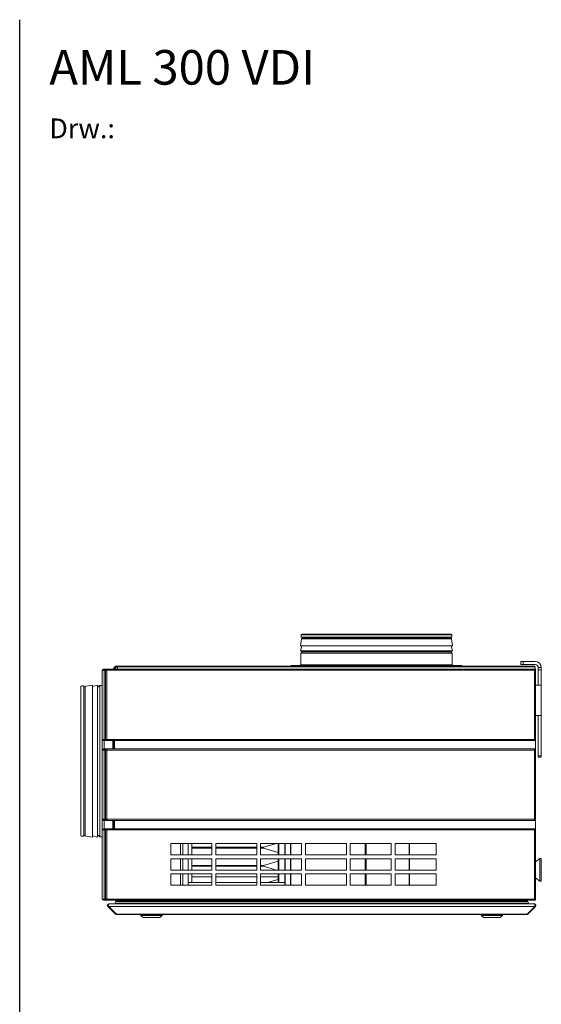
# Model space of a CAD drawing. Units: millimetres. Extents: x 104 to 3729, y 104 to 2626.
# Drawn here: x 104 to 791, y 1330 to 2626 of the extents above; entities that cross this region are included whole.
import ezdxf

# ---------------------------------------------------------------- set-up
doc = ezdxf.new("R2010")
doc.units = ezdxf.units.MM
doc.header["$LTSCALE"] = 13
for name, color, linetype, lineweight in [('Symbol (ISO)', 7, 'Continuous', 25), ('Title (ISO)', 7, 'Continuous', 50), ('Visible (Drawing)', 7, 'Continuous', 40), ('Visible Narrow (ISO)', 7, 'Continuous', 35)]:
    doc.layers.add(name, color=color, linetype=linetype, lineweight=lineweight)
doc.styles.add('Note Text (Drawing)', font='verdana.ttf')
doc.styles.add('Text Style40', font='arial.ttf')
doc.styles.add('Text Style9', font='arial.ttf')

# ---------------------------------------------------------------- blocks, each defined once
blk = doc.blocks.new('Borders Default Border')
at = {"layer": 'Symbol (ISO)', "flags": 128}
blk.add_lwpolyline([(8, 8), (8, 202)], dxfattribs=at)
blk = doc.blocks.new('Title Blocks Intranet')
at = {"layer": 'Title (ISO)', "insert": (-278, 184), "char_height": 2, "attachment_point": 1, "style": 'Note Text (Drawing)'}
blk.add_mtext('\\fArial|b0|i0;\\H2.0000;Drw.:', dxfattribs=at)
at = {"layer": 'Title (ISO)'}
for tag, p, height, style in [('Nomenklatur_001', (-278, 187.381), 3.5, 'Text Style9'), ('Tegningsnummer_001', (-270.864, 181.984), 2, 'Text Style40')]:
    blk.add_attdef(tag, p, '', height=height, dxfattribs=dict(at, style=style))

msp = doc.modelspace()

# ---------------------------------------------------------------- linework, layer by layer
at = {"layer": 'Visible (Drawing)', "color": 7, "lineweight": 5}
for p, q in [((474.654, 1813.463), (474.654, 1816.463)), ((671.654, 1817.463), (475.654, 1817.463)), ((672.654, 1813.463), (672.654, 1816.463)), ((474.966, 1811.146), (473.654, 1802.29)), ((673.654, 1802.29), (473.654, 1802.29)), ((475.375, 1802.29), (473.654, 1795.491)), ((672.654, 1813.463), (474.654, 1813.463)), ((671.257, 1812.083), (476.052, 1812.083)), ((671.934, 1802.29), (673.654, 1795.491)), ((672.343, 1811.146), (673.654, 1802.29)), ((673.654, 1795.491), (473.654, 1795.491)), ((474.004, 1777.263), (474.004, 1792.463)), ((475.754, 1794.991), (475.754, 1795.491)), ((671.554, 1794.991), (671.554, 1795.491)), ((673.304, 1777.263), (673.304, 1792.463)), ((229.654, 1775.463), (231.654, 1775.463)), ((229.654, 1775.463), (229.654, 1774.463)), ((779.654, 1775.463), (231.654, 1775.463)), ((686.154, 1776.363), (461.154, 1776.363)), ((461.154, 1775.463), (461.154, 1776.363)), ((686.154, 1775.463), (686.154, 1776.363)), ((763.654, 1781.463), (766.654, 1781.463)), ((763.654, 1781.463), (763.654, 1777.463)), ((766.654, 1777.463), (763.654, 1777.463)), ((766.654, 1781.463), (782.654, 1781.463)), ((782.654, 1777.463), (766.654, 1777.463)), ((779.654, 1775.463), (781.654, 1775.463)), ((781.654, 1774.463), (781.654, 1775.463)), ((215.215, 1769.963), (212.654, 1769.963)), ((212.654, 1678.963), (212.654, 1769.963)), ((216.276, 1771.463), (214.154, 1771.463)), ((214.154, 1770.713), (216.276, 1770.713)), ((215.215, 1769.963), (217.154, 1769.963)), ((218.654, 1771.463), (216.276, 1771.463)), ((216.276, 1770.713), (216.276, 1771.463)), ((216.276, 1770.713), (218.654, 1770.713)), ((217.154, 1769.963), (218.654, 1769.963)), ((217.154, 1769.963), (217.154, 1678.963)), ((218.654, 1769.963), (218.654, 1771.463)), ((218.654, 1771.463), (781.654, 1771.463)), ((227.654, 1771.463), (227.654, 1772.463)), ((228.654, 1771.463), (228.654, 1772.463)), ((229.654, 1774.463), (230.654, 1774.463)), ((230.654, 1773.463), (229.654, 1773.463)), ((782.654, 1774.463), (230.654, 1774.463)), ((230.654, 1774.463), (230.654, 1771.463)), ((232.654, 1773.928), (232.654, 1771.463)), ((781.654, 1771.463), (781.654, 1769.963)), ((781.654, 1771.463), (783.154, 1771.463)), ((783.154, 1770.713), (781.654, 1770.713)), ((783.154, 1769.963), (781.654, 1769.963)), ((782.654, 1774.463), (782.654, 1771.463)), ((782.654, 1770.713), (782.654, 1769.963)), ((783.154, 1771.463), (783.154, 1770.713)), ((783.154, 1678.963), (783.154, 1769.963)), ((786.654, 1770.463), (786.654, 1773.463)), ((790.654, 1773.463), (786.654, 1773.463)), ((786.654, 1750.463), (786.654, 1770.463)), ((790.654, 1773.463), (790.654, 1770.463)), ((790.654, 1750.463), (790.654, 1770.463)), ((188.654, 1749.463), (185.654, 1749.463)), ((188.654, 1749.463), (188.654, 1551.463)), ((190.971, 1749.152), (199.828, 1750.463)), ((199.828, 1750.463), (199.828, 1550.463)), ((199.828, 1748.743), (206.627, 1750.463)), ((206.627, 1750.463), (206.627, 1550.463)), ((212.654, 1750.113), (209.654, 1750.113)), ((783.154, 1750.463), (790.654, 1750.463)), ((790.654, 1750.463), (790.654, 1710.463)), ((184.654, 1748.463), (184.654, 1552.463)), ((190.034, 1748.066), (190.034, 1552.861)), ((207.127, 1748.363), (206.627, 1748.363)), ((783.154, 1710.463), (790.654, 1710.463)), ((786.654, 1710.463), (786.654, 1657.463)), ((790.654, 1710.463), (790.654, 1657.463)), ((215.215, 1678.963), (212.654, 1678.963)), ((212.654, 1664.963), (212.654, 1678.963)), ((216.276, 1678.213), (214.154, 1678.213)), ((214.154, 1677.463), (216.276, 1677.463)), ((215.215, 1678.963), (217.154, 1678.963)), ((218.654, 1678.213), (216.276, 1678.213)), ((216.276, 1677.463), (216.276, 1678.213)), ((216.276, 1677.463), (218.654, 1677.463)), ((217.154, 1678.963), (218.654, 1678.963)), ((218.654, 1677.463), (218.654, 1678.963)), ((781.654, 1677.463), (218.654, 1677.463)), ((226.654, 1677.463), (226.654, 1666.463)), ((227.654, 1666.463), (227.654, 1677.463)), ((228.654, 1677.463), (228.654, 1666.463)), ((783.154, 1678.963), (781.654, 1678.963)), ((781.654, 1678.963), (781.654, 1677.463)), ((781.654, 1678.213), (783.154, 1678.213)), ((783.154, 1677.463), (781.654, 1677.463)), ((783.154, 1678.213), (783.154, 1678.963)), ((783.154, 1678.213), (783.154, 1677.463)), ((783.154, 1666.463), (783.154, 1677.463)), ((215.215, 1664.963), (212.654, 1664.963)), ((212.654, 1573.963), (212.654, 1664.963)), ((216.276, 1666.463), (214.154, 1666.463)), ((214.154, 1665.713), (216.276, 1665.713)), ((215.215, 1664.963), (217.154, 1664.963)), ((218.654, 1666.463), (216.276, 1666.463)), ((216.276, 1665.713), (216.276, 1666.463)), ((216.276, 1665.713), (218.654, 1665.713)), ((217.154, 1664.963), (218.654, 1664.963)), ((217.154, 1664.963), (217.154, 1573.963)), ((218.654, 1664.963), (218.654, 1666.463)), ((218.654, 1666.463), (781.654, 1666.463)), ((781.654, 1666.463), (781.654, 1664.963)), ((781.654, 1666.463), (783.154, 1666.463)), ((783.154, 1665.713), (781.654, 1665.713)), ((783.154, 1664.963), (781.654, 1664.963)), ((783.154, 1666.463), (783.154, 1665.713)), ((783.154, 1664.963), (783.154, 1665.713)), ((783.154, 1573.963), (783.154, 1664.963)), ((786.654, 1655.463), (786.654, 1657.463)), ((786.654, 1655.463), (790.654, 1655.463)), ((790.654, 1657.463), (790.654, 1655.463)), ((215.215, 1573.963), (212.654, 1573.963)), ((212.654, 1559.963), (212.654, 1573.963)), ((216.276, 1573.213), (214.154, 1573.213)), ((214.154, 1572.463), (216.276, 1572.463)), ((215.215, 1573.963), (217.154, 1573.963)), ((218.654, 1573.213), (216.276, 1573.213)), ((216.276, 1572.463), (216.276, 1573.213)), ((216.276, 1572.463), (218.654, 1572.463)), ((217.154, 1573.963), (218.654, 1573.963)), ((218.654, 1572.463), (218.654, 1573.963)), ((781.654, 1572.463), (218.654, 1572.463)), ((226.654, 1572.463), (226.654, 1561.463)), ((227.654, 1561.463), (227.654, 1572.463)), ((228.654, 1572.463), (228.654, 1561.463)), ((783.154, 1573.963), (781.654, 1573.963)), ((781.654, 1573.963), (781.654, 1572.463)), ((781.654, 1573.213), (783.154, 1573.213)), ((783.154, 1572.463), (781.654, 1572.463)), ((783.154, 1573.213), (783.154, 1573.963)), ((783.154, 1573.213), (783.154, 1572.463)), ((783.154, 1561.463), (783.154, 1572.463)), ((215.215, 1559.963), (212.654, 1559.963)), ((212.654, 1468.963), (212.654, 1559.963)), ((216.276, 1561.463), (214.154, 1561.463)), ((214.154, 1560.713), (216.276, 1560.713)), ((215.215, 1559.963), (217.154, 1559.963)), ((218.654, 1561.463), (216.276, 1561.463)), ((216.276, 1560.713), (216.276, 1561.463)), ((216.276, 1560.713), (218.654, 1560.713)), ((217.154, 1559.963), (218.654, 1559.963)), ((217.154, 1559.963), (217.154, 1468.963)), ((218.654, 1559.963), (218.654, 1561.463)), ((218.654, 1561.463), (781.654, 1561.463)), ((781.654, 1561.463), (781.654, 1559.963)), ((781.654, 1561.463), (783.154, 1561.463)), ((783.154, 1560.713), (781.654, 1560.713)), ((783.154, 1559.963), (781.654, 1559.963)), ((783.154, 1561.463), (783.154, 1560.713)), ((783.154, 1559.963), (783.154, 1560.713)), ((783.154, 1468.963), (783.154, 1559.963)), ((188.654, 1551.463), (185.654, 1551.463)), ((190.971, 1551.775), (199.828, 1550.463)), ((199.828, 1552.184), (206.627, 1550.463)), ((207.127, 1552.563), (206.627, 1552.563)), ((212.654, 1550.813), (209.654, 1550.813)), ((303.154, 1541.963), (357.154, 1541.963)), ((303.154, 1526.963), (303.154, 1541.963)), ((325.676, 1541.963), (325.676, 1526.963)), ((330.51, 1541.963), (330.51, 1526.963)), ((357.154, 1541.963), (357.154, 1526.963)), ((362.154, 1541.963), (416.154, 1541.963)), ((362.154, 1526.963), (362.154, 1541.963)), ((416.154, 1541.963), (416.154, 1526.963)), ((421.154, 1541.963), (475.154, 1541.963)), ((421.154, 1526.963), (421.154, 1541.963)), ((441.923, 1541.963), (425.139, 1536.951)), ((444.16, 1541.963), (444.16, 1526.963)), ((444.926, 1526.963), (444.926, 1541.963)), ((452.824, 1541.963), (452.824, 1526.963)), ((453.59, 1541.963), (453.59, 1526.963)), ((461.129, 1541.963), (461.129, 1526.963)), ((475.154, 1541.963), (475.154, 1526.963)), ((480.154, 1541.963), (534.154, 1541.963)), ((480.154, 1526.963), (480.154, 1541.963)), ((534.154, 1541.963), (534.154, 1526.963)), ((539.154, 1541.963), (593.154, 1541.963)), ((539.154, 1526.963), (539.154, 1541.963)), ((593.154, 1541.963), (593.154, 1526.963)), ((598.154, 1541.963), (652.154, 1541.963)), ((598.154, 1526.963), (598.154, 1541.963)), ((652.154, 1541.963), (652.154, 1526.963)), ((425.139, 1535.976), (444.16, 1530.296)), ((357.154, 1526.963), (303.154, 1526.963)), ((303.154, 1521.963), (357.154, 1521.963)), ((303.154, 1506.963), (303.154, 1521.963)), ((325.676, 1521.963), (325.676, 1506.963)), ((330.51, 1521.963), (330.51, 1506.963)), ((357.154, 1521.963), (357.154, 1506.963)), ((416.154, 1526.963), (362.154, 1526.963)), ((362.154, 1521.963), (416.154, 1521.963)), ((362.154, 1506.963), (362.154, 1521.963)), ((416.154, 1521.963), (416.154, 1506.963)), ((475.154, 1526.963), (421.154, 1526.963)), ((421.154, 1521.963), (475.154, 1521.963)), ((421.154, 1506.963), (421.154, 1521.963)), ((444.16, 1518.631), (425.139, 1512.951)), ((444.16, 1521.963), (444.16, 1506.963)), ((444.926, 1506.963), (444.926, 1521.963)), ((452.824, 1521.963), (452.824, 1506.963)), ((453.59, 1521.963), (453.59, 1506.963)), ((461.129, 1521.963), (461.129, 1506.963)), ((475.154, 1521.963), (475.154, 1506.963)), ((534.154, 1526.963), (480.154, 1526.963)), ((480.154, 1521.963), (534.154, 1521.963)), ((480.154, 1506.963), (480.154, 1521.963)), ((534.154, 1521.963), (534.154, 1506.963)), ((593.154, 1526.963), (539.154, 1526.963)), ((539.154, 1521.963), (593.154, 1521.963)), ((539.154, 1506.963), (539.154, 1521.963)), ((593.154, 1521.963), (593.154, 1506.963)), ((652.154, 1526.963), (598.154, 1526.963)), ((598.154, 1521.963), (652.154, 1521.963)), ((598.154, 1506.963), (598.154, 1521.963)), ((652.154, 1521.963), (652.154, 1506.963)), ((783.154, 1518.038), (788.654, 1522.463)), ((788.654, 1522.463), (788.654, 1492.463)), ((790.654, 1522.463), (788.654, 1522.463)), ((790.654, 1522.463), (790.654, 1492.463)), ((357.154, 1506.963), (303.154, 1506.963)), ((416.154, 1506.963), (362.154, 1506.963)), ((475.154, 1506.963), (421.154, 1506.963)), ((425.139, 1511.976), (441.923, 1506.963)), ((534.154, 1506.963), (480.154, 1506.963)), ((593.154, 1506.963), (539.154, 1506.963)), ((652.154, 1506.963), (598.154, 1506.963)), ((303.154, 1501.963), (357.154, 1501.963)), ((303.154, 1486.963), (303.154, 1501.963)), ((325.676, 1501.963), (325.676, 1486.963)), ((357.154, 1490.463), (325.676, 1490.463)), ((330.51, 1501.963), (330.51, 1490.463)), ((357.154, 1501.963), (357.154, 1486.963)), ((362.154, 1501.963), (416.154, 1501.963)), ((362.154, 1486.963), (362.154, 1501.963)), ((416.154, 1490.463), (362.154, 1490.463)), ((416.154, 1501.963), (416.154, 1486.963)), ((421.154, 1501.963), (475.154, 1501.963)), ((421.154, 1486.963), (421.154, 1501.963)), ((452.824, 1490.463), (421.154, 1490.463)), ((444.16, 1494.631), (430.204, 1490.463)), ((444.16, 1501.963), (444.16, 1500.463)), ((444.16, 1500.463), (444.16, 1490.463)), ((444.926, 1490.463), (444.926, 1501.963)), ((452.824, 1501.963), (452.824, 1486.963)), ((453.59, 1501.963), (453.59, 1486.963)), ((461.129, 1501.963), (461.129, 1486.963)), ((475.154, 1501.963), (475.154, 1486.963)), ((480.154, 1501.963), (534.154, 1501.963)), ((480.154, 1486.963), (480.154, 1501.963)), ((534.154, 1501.963), (534.154, 1486.963)), ((539.154, 1501.963), (593.154, 1501.963)), ((539.154, 1486.963), (539.154, 1501.963)), ((593.154, 1501.963), (593.154, 1486.963)), ((598.154, 1501.963), (652.154, 1501.963)), ((598.154, 1486.963), (598.154, 1501.963)), ((652.154, 1501.963), (652.154, 1486.963)), ((783.154, 1496.889), (788.654, 1492.463)), ((790.654, 1492.463), (788.654, 1492.463)), ((357.154, 1486.963), (303.154, 1486.963)), ((416.154, 1486.963), (362.154, 1486.963)), ((475.154, 1486.963), (421.154, 1486.963)), ((534.154, 1486.963), (480.154, 1486.963)), ((593.154, 1486.963), (539.154, 1486.963)), ((652.154, 1486.963), (598.154, 1486.963)), ((215.215, 1468.963), (212.654, 1468.963)), ((216.276, 1468.213), (214.154, 1468.213)), ((214.154, 1467.463), (216.276, 1467.463)), ((215.215, 1468.963), (217.154, 1468.963)), ((218.654, 1468.213), (216.276, 1468.213)), ((216.276, 1467.463), (216.276, 1468.213)), ((216.276, 1467.463), (218.654, 1467.463)), ((217.154, 1468.963), (218.654, 1468.963)), ((218.654, 1467.463), (218.654, 1468.963)), ((781.654, 1467.463), (218.654, 1467.463)), ((230.68, 1467.463), (230.68, 1466.363)), ((230.854, 1465.33), (772.454, 1465.33)), ((231.18, 1465.863), (772.129, 1465.863)), ((234.406, 1465.674), (234.424, 1465.33)), ((768.884, 1465.33), (768.902, 1465.674)), ((768.902, 1465.674), (768.884, 1465.33)), ((772.629, 1466.363), (772.629, 1467.463)), ((772.629, 1467.463), (772.629, 1466.363)), ((783.154, 1468.963), (781.654, 1468.963)), ((781.654, 1468.963), (781.654, 1467.463)), ((781.654, 1468.213), (783.154, 1468.213)), ((783.154, 1467.463), (781.654, 1467.463)), ((783.154, 1468.213), (783.154, 1467.463)), ((230.24, 1449.049), (220.24, 1459.049)), ((220.24, 1459.049), (230.24, 1449.049)), ((220.24, 1459.049), (221.301, 1459.049)), ((231.301, 1449.049), (221.301, 1459.049)), ((221.301, 1459.049), (231.301, 1449.049)), ((221.654, 1462.463), (222.008, 1462.463)), ((222.008, 1462.463), (781.301, 1462.463)), ((230.854, 1462.93), (772.454, 1462.93)), ((234.815, 1462.855), (234.835, 1462.474)), ((768.474, 1462.474), (768.494, 1462.855)), ((768.494, 1462.855), (768.474, 1462.474)), ((772.008, 1449.049), (782.008, 1459.049)), ((782.008, 1459.049), (772.008, 1449.049)), ((773.069, 1449.049), (783.069, 1459.049)), ((783.069, 1459.049), (773.069, 1449.049)), ((781.301, 1462.463), (781.654, 1462.463)), ((782.008, 1459.049), (783.069, 1459.049)), ((230.24, 1449.049), (231.301, 1449.049)), ((232.008, 1448.463), (231.654, 1448.463)), ((231.654, 1448.463), (232.008, 1448.463)), ((232.008, 1448.463), (771.301, 1448.463)), ((263.654, 1447.463), (263.654, 1448.463)), ((291.654, 1447.463), (263.654, 1447.463)), ((266.654, 1444.463), (263.654, 1447.463)), ((288.654, 1444.463), (266.654, 1444.463)), ((288.654, 1444.463), (291.654, 1447.463)), ((291.654, 1447.463), (291.654, 1448.463)), ((711.654, 1447.463), (711.654, 1448.463)), ((739.654, 1447.463), (711.654, 1447.463)), ((714.654, 1444.463), (711.654, 1447.463)), ((736.654, 1444.463), (714.654, 1444.463)), ((736.654, 1444.463), (739.654, 1447.463)), ((739.654, 1447.463), (739.654, 1448.463)), ((771.654, 1448.463), (771.301, 1448.463)), ((771.301, 1448.463), (771.654, 1448.463)), ((772.008, 1449.049), (773.069, 1449.049))]:
    msp.add_line(p, q, dxfattribs=at)
for centre, radius, start, end in [((475.654, 1816.463), 1, 90, 180), ((671.654, 1816.463), 1, 0, 90), ((476.052, 1810.986), 1.098, 90, 171.576629), ((477.554, 1813.463), 1.8, 180, 230.056263), ((669.754, 1813.463), 1.8, 309.943737, 0), ((671.257, 1810.986), 1.098, 8.423371, 90), ((475.804, 1792.463), 1.8, 110.600625, 180), ((474.854, 1794.991), 0.9, 290.600625, 0), ((672.454, 1794.991), 0.9, 180, 249.399375), ((671.504, 1792.463), 1.8, 0, 69.399375), ((473.104, 1777.263), 0.9, 270, 0), ((674.204, 1777.263), 0.9, 180, 270), ((782.654, 1773.463), 8, 0, 90), ((782.654, 1773.463), 4, 0, 90), ((214.154, 1769.963), 1.5, 90, 180), ((214.154, 1769.963), 0.75, 90, 180), ((229.654, 1772.463), 2, 90, 180), ((229.654, 1772.463), 1, 90, 180), ((185.654, 1748.463), 1, 90, 180), ((191.132, 1748.066), 1.098, 98.423371, 180), ((209.654, 1748.313), 1.8, 90, 159.399375), ((188.654, 1746.563), 1.8, 39.943737, 90), ((207.127, 1749.263), 0.9, 270, 339.399375), ((214.154, 1678.963), 1.5, 180, 270), ((214.154, 1678.963), 0.75, 180, 270), ((214.154, 1664.963), 1.5, 90, 180), ((214.154, 1664.963), 0.75, 90, 180), ((214.154, 1573.963), 1.5, 180, 270), ((214.154, 1573.963), 0.75, 180, 270), ((214.154, 1559.963), 1.5, 90, 180), ((214.154, 1559.963), 0.75, 90, 180), ((185.654, 1552.463), 1, 180, 270), ((188.654, 1554.363), 1.8, 270, 320.056263), ((191.132, 1552.861), 1.098, 180, 261.576629), ((207.127, 1551.663), 0.9, 20.600625, 90), ((209.654, 1552.613), 1.8, 200.600625, 270), ((214.154, 1468.963), 1.5, 180, 270), ((214.154, 1468.963), 0.75, 180, 270), ((230.854, 1464.13), 1.2, 90, 270), ((231.18, 1466.363), 0.5, 180, 270), ((234.207, 1465.663), 0.2, 3, 90), ((769.102, 1465.663), 0.2, 90, 177), ((769.102, 1465.663), 0.2, 90, 177), ((772.129, 1466.363), 0.5, 270, 0), ((772.129, 1466.363), 0.5, 270, 0), ((772.454, 1464.13), 1.2, 270, 90), ((772.454, 1464.13), 1.2, 270, 90), ((234.415, 1462.834), 0.4, 3, 13.875885), ((234.635, 1462.463), 0.2, 0, 3), ((768.674, 1462.463), 0.2, 177, 180), ((768.674, 1462.463), 0.2, 177, 180), ((768.893, 1462.834), 0.4, 166.124115, 177), ((768.893, 1462.834), 0.4, 166.124115, 177)]:
    msp.add_arc(centre, radius, start, end, dxfattribs=at)
for centre in [(425.225, 1536.463), (425.225, 1512.463)]:
    msp.add_ellipse(centre, major_axis=(0, 0.5), ratio=0.76604444, start_param=0.22491107, end_param=2.91668158, dxfattribs=at)
for points, knots in [([(220.24, 1459.049), (219.722, 1459.567), (219.526, 1460.382), (219.751, 1461.079), (219.981, 1461.788), (220.637, 1462.34), (221.375, 1462.444), (221.467, 1462.457), (221.561, 1462.463), (221.654, 1462.463)], [-0.78539816, -0.78539816, -0.78539816, -0.78539816, 0.31268722, 0.31268722, 0.31268722, 1.43048629, 1.43048629, 1.43048629, 1.57079633, 1.57079633, 1.57079633, 1.57079633]), ([(221.654, 1462.463), (221.561, 1462.463), (221.467, 1462.457), (221.375, 1462.444), (220.637, 1462.34), (219.981, 1461.788), (219.751, 1461.079), (219.526, 1460.382), (219.722, 1459.567), (220.24, 1459.049)], [-1.57079633, -1.57079633, -1.57079633, -1.57079633, -1.43048629, -1.43048629, -1.43048629, -0.31268722, -0.31268722, -0.31268722, 0.78539816, 0.78539816, 0.78539816, 0.78539816]), ([(221.301, 1459.049), (221.042, 1459.567), (220.944, 1460.382), (221.056, 1461.079), (221.171, 1461.788), (221.499, 1462.34), (221.868, 1462.444), (221.914, 1462.457), (221.961, 1462.463), (222.008, 1462.463)], [-0.78539816, -0.78539816, -0.78539816, -0.78539816, 0.31268722, 0.31268722, 0.31268722, 1.43048629, 1.43048629, 1.43048629, 1.57079633, 1.57079633, 1.57079633, 1.57079633]), ([(222.008, 1462.463), (221.961, 1462.463), (221.914, 1462.457), (221.868, 1462.444), (221.499, 1462.34), (221.171, 1461.788), (221.056, 1461.079), (220.944, 1460.382), (221.042, 1459.567), (221.301, 1459.049)], [-1.57079633, -1.57079633, -1.57079633, -1.57079633, -1.43048629, -1.43048629, -1.43048629, -0.31268722, -0.31268722, -0.31268722, 0.78539816, 0.78539816, 0.78539816, 0.78539816]), ([(782.008, 1459.049), (782.267, 1459.567), (782.365, 1460.382), (782.252, 1461.079), (782.138, 1461.788), (781.81, 1462.34), (781.441, 1462.444), (781.394, 1462.457), (781.348, 1462.463), (781.301, 1462.463)], [-0.78539816, -0.78539816, -0.78539816, -0.78539816, 0.31268722, 0.31268722, 0.31268722, 1.43048629, 1.43048629, 1.43048629, 1.57079633, 1.57079633, 1.57079633, 1.57079633]), ([(781.301, 1462.463), (781.348, 1462.463), (781.394, 1462.457), (781.441, 1462.444), (781.81, 1462.34), (782.138, 1461.788), (782.252, 1461.079), (782.365, 1460.382), (782.267, 1459.567), (782.008, 1459.049)], [-1.57079633, -1.57079633, -1.57079633, -1.57079633, -1.43048629, -1.43048629, -1.43048629, -0.31268722, -0.31268722, -0.31268722, 0.78539816, 0.78539816, 0.78539816, 0.78539816]), ([(783.069, 1459.049), (783.586, 1459.567), (783.783, 1460.382), (783.557, 1461.079), (783.328, 1461.788), (782.672, 1462.34), (781.934, 1462.444), (781.841, 1462.457), (781.748, 1462.463), (781.654, 1462.463)], [-0.78539816, -0.78539816, -0.78539816, -0.78539816, 0.31268722, 0.31268722, 0.31268722, 1.43048629, 1.43048629, 1.43048629, 1.57079633, 1.57079633, 1.57079633, 1.57079633]), ([(781.654, 1462.463), (781.748, 1462.463), (781.841, 1462.457), (781.934, 1462.444), (782.672, 1462.34), (783.328, 1461.788), (783.557, 1461.079), (783.783, 1460.382), (783.586, 1459.567), (783.069, 1459.049)], [-1.57079633, -1.57079633, -1.57079633, -1.57079633, -1.43048629, -1.43048629, -1.43048629, -0.31268722, -0.31268722, -0.31268722, 0.78539816, 0.78539816, 0.78539816, 0.78539816])]:
    msp.add_open_spline(points, degree=3, knots=knots, dxfattribs=at)
for points in [[(231.654, 1448.463), (231.131, 1448.463), (230.61, 1448.679), (230.24, 1449.049)], [(230.24, 1449.049), (230.61, 1448.679), (231.131, 1448.463), (231.654, 1448.463)], [(232.008, 1448.463), (231.746, 1448.463), (231.486, 1448.679), (231.301, 1449.049)], [(231.301, 1449.049), (231.486, 1448.679), (231.746, 1448.463), (232.008, 1448.463)], [(771.301, 1448.463), (771.563, 1448.463), (771.823, 1448.679), (772.008, 1449.049)], [(772.008, 1449.049), (771.823, 1448.679), (771.563, 1448.463), (771.301, 1448.463)], [(771.654, 1448.463), (772.178, 1448.463), (772.698, 1448.679), (773.069, 1449.049)], [(773.069, 1449.049), (772.698, 1448.679), (772.178, 1448.463), (771.654, 1448.463)]]:
    msp.add_open_spline(points, degree=3, dxfattribs=at)
at = {"layer": 'Visible Narrow (ISO)', "color": 7, "lineweight": 5}
for p, q in [((672.654, 1816.463), (474.654, 1816.463)), ((672.343, 1811.146), (474.966, 1811.146)), ((673.304, 1792.463), (474.004, 1792.463)), ((672.138, 1794.148), (475.171, 1794.148)), ((671.554, 1794.991), (475.754, 1794.991)), ((231.654, 1774.463), (231.654, 1775.463)), ((673.304, 1777.263), (474.004, 1777.263)), ((766.654, 1777.463), (766.654, 1781.463)), ((779.654, 1775.463), (779.654, 1774.463)), ((215.215, 1678.963), (215.215, 1769.963)), ((781.654, 1769.963), (218.654, 1769.963)), ((218.654, 1769.963), (218.654, 1678.963)), ((781.654, 1678.963), (781.654, 1769.963)), ((786.654, 1770.463), (790.654, 1770.463)), ((209.654, 1750.113), (209.654, 1550.813)), ((215.215, 1678.213), (215.215, 1678.963)), ((215.215, 1666.463), (215.215, 1677.463)), ((218.654, 1678.963), (781.654, 1678.963)), ((215.215, 1664.963), (215.215, 1665.713)), ((215.215, 1573.963), (215.215, 1664.963)), ((781.654, 1664.963), (218.654, 1664.963)), ((218.654, 1664.963), (218.654, 1573.963)), ((781.654, 1573.963), (781.654, 1664.963)), ((790.654, 1657.463), (786.654, 1657.463)), ((215.215, 1573.213), (215.215, 1573.963)), ((215.215, 1561.463), (215.215, 1572.463)), ((218.654, 1573.963), (781.654, 1573.963)), ((215.215, 1559.963), (215.215, 1560.713)), ((215.215, 1468.963), (215.215, 1559.963)), ((781.654, 1559.963), (218.654, 1559.963)), ((218.654, 1559.963), (218.654, 1468.963)), ((781.654, 1468.963), (781.654, 1559.963)), ((315.787, 1541.963), (315.787, 1526.963)), ((318.605, 1541.963), (318.605, 1526.963)), ((460.661, 1541.963), (460.661, 1526.963)), ((558.932, 1541.963), (558.932, 1526.963)), ((560.217, 1541.963), (560.217, 1526.963)), ((616.718, 1541.963), (616.718, 1526.963)), ((617.141, 1541.963), (617.141, 1526.963)), ((357.154, 1536.951), (330.51, 1536.951)), ((357.154, 1535.976), (330.51, 1535.976)), ((416.154, 1536.951), (362.154, 1536.951)), ((416.154, 1535.976), (362.154, 1535.976)), ((425.139, 1536.951), (421.154, 1536.951)), ((425.139, 1535.976), (421.154, 1535.976)), ((315.787, 1521.963), (315.787, 1506.963)), ((318.605, 1521.963), (318.605, 1506.963)), ((460.661, 1521.963), (460.661, 1506.963)), ((558.932, 1521.963), (558.932, 1506.963)), ((560.217, 1521.963), (560.217, 1506.963)), ((616.718, 1521.963), (616.718, 1506.963)), ((617.141, 1521.963), (617.141, 1506.963)), ((357.154, 1512.951), (330.51, 1512.951)), ((357.154, 1511.976), (330.51, 1511.976)), ((416.154, 1512.951), (362.154, 1512.951)), ((416.154, 1511.976), (362.154, 1511.976)), ((425.139, 1512.951), (421.154, 1512.951)), ((425.139, 1511.976), (421.154, 1511.976)), ((315.787, 1501.963), (315.787, 1486.963)), ((318.605, 1501.963), (318.605, 1486.963)), ((357.154, 1498.026), (330.51, 1498.026)), ((416.154, 1498.026), (362.154, 1498.026)), ((444.16, 1498.026), (421.154, 1498.026)), ((460.661, 1501.963), (460.661, 1486.963)), ((558.932, 1501.963), (558.932, 1486.963)), ((560.217, 1501.963), (560.217, 1486.963)), ((616.718, 1501.963), (616.718, 1486.963)), ((617.141, 1501.963), (617.141, 1486.963)), ((218.654, 1468.963), (781.654, 1468.963)), ((230.68, 1466.363), (772.629, 1466.363)), ((234.406, 1465.674), (768.902, 1465.674)), ((221.301, 1459.049), (782.008, 1459.049)), ((234.815, 1462.855), (768.494, 1462.855)), ((234.835, 1462.474), (768.474, 1462.474)), ((231.301, 1449.049), (772.008, 1449.049))]:
    msp.add_line(p, q, dxfattribs=at)

# ---------------------------------------------------------------- block references
at = {"xscale": 13, "yscale": 13, "zscale": 13}
msp.add_blockref('Borders Default Border', (0, 0), dxfattribs=at)
ref = msp.add_blockref('Title Blocks Intranet', (3757, 104), dxfattribs=dict(xscale=13, yscale=13, zscale=13))
ref.add_attrib('Nomenklatur_001', 'AML 300 VDI', (143, 2540.538), dxfattribs={"layer": 'Title (ISO)', "height": 45.5, "style": 'Text Style9'})

doc.saveas('drawing.dxf')
